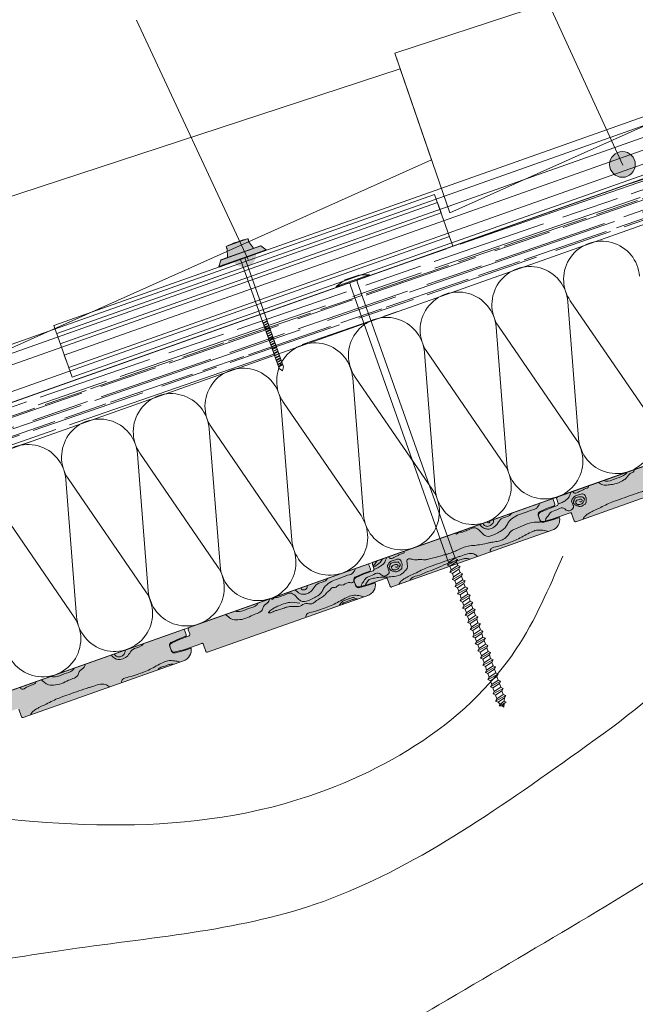
# Model space of a CAD drawing. Units: millimetres. Extents: x 554 to 769, y 34 to 208.
# Drawn here: x 605 to 632, y 84 to 127 of the extents above; entities that cross this region are included whole.
import ezdxf

# ---------------------------------------------------------------- set-up
doc = ezdxf.new("R2010")
doc.units = ezdxf.units.MM
doc.layers.get('0').update_dxf_attribs({"lineweight": 0})
doc.layers.add('CORTE', color=7, linetype='Continuous', lineweight=0, true_color=0xd75133)
doc.layers.add('ONDUTHERM', color=7, linetype='Continuous', lineweight=0, true_color=0xed8e12)
for name, color, linetype, lineweight in [('Estructura madera', 32, 'Continuous', 0), ('fijaciones', 7, 'Continuous', 0), ('Onduline bajo teja', 1, 'Continuous', 0), ('SECCION', 252, 'Continuous', 0), ('TEJA', 12, 'Continuous', 0)]:
    doc.layers.add(name, color=color, linetype=linetype, lineweight=lineweight)

# ---------------------------------------------------------------- blocks, each defined once
blk = doc.blocks.new('A$C0F2B6E7B')
at = {"layer": 'fijaciones', "linetype": 'ByBlock'}
for p, q in [((0.033, -0.164), (0, 0)), ((-0.343, -0.409), (0.131, -0.229)), ((-0.278, -0.311), (-0.343, -0.409)), ((-0.343, -0.409), (-0.245, -0.474)), ((-0.278, -0.311), (-0.311, -0.147)), ((-0.278, -0.311), (0.033, -0.164)), ((-0.245, -0.474), (0.065, -0.327)), ((0.033, -0.164), (0.131, -0.229)), ((0.131, -0.229), (0.065, -0.327))]:
    blk.add_line(p, q, dxfattribs=at)
blk = doc.blocks.new('A$C457374C1')
at = {"layer": 'fijaciones', "linetype": 'ByBlock', "lineweight": 0}
for p, q in [((-0.43, 0.08), (-0.765, -0.112)), ((-0.765, -0.112), (-0.008, 0.04)), ((-0.757, -0.151), (0, 0)), ((-0.032, 0.159), (-0.43, 0.08)), ((-0.354, 0.111), (-0.354, 0.111)), ((-0.351, 0.116), (0.279, 0.242)), ((-0.034, 0.171), (-0.349, 0.108)), ((-0.032, 0.159), (-0.151, 0.136)), ((-0.034, 0.171), (0.281, 0.234)), ((-0.032, 0.159), (0.367, 0.239)), ((-0.032, 0.159), (0.088, 0.183)), ((0.749, 0.191), (-0.008, 0.04)), ((0.757, 0.151), (0, 0)), ((0.284, 0.239), (0.284, 0.239)), ((0.367, 0.239), (0.749, 0.191)), ((0.757, 0.151), (0.749, 0.191)), ((0.757, 0.151), (0.757, 0.151)), ((-0.757, -0.151), (-0.765, -0.112)), ((2.391, -12.805), (-0.138, -0.16)), ((2.701, -12.658), (0.178, -0.041)), ((2.325, -12.903), (2.799, -12.723)), ((2.391, -12.805), (2.325, -12.903)), ((2.325, -12.903), (2.423, -12.968)), ((2.391, -12.805), (2.701, -12.658)), ((2.423, -12.968), (2.734, -12.821)), ((2.701, -12.658), (2.799, -12.723)), ((2.799, -12.723), (2.734, -12.821)), ((2.767, -12.985), (2.734, -12.821)), ((2.767, -12.985), (2.734, -12.821)), ((2.391, -13.23), (2.865, -13.05)), ((2.456, -13.132), (2.391, -13.23)), ((2.391, -13.23), (2.489, -13.295)), ((2.456, -13.132), (2.423, -12.968)), ((2.456, -13.132), (2.423, -12.968)), ((2.456, -13.132), (2.767, -12.985)), ((2.456, -13.557), (2.93, -13.377)), ((2.489, -13.295), (2.799, -13.148)), ((2.521, -13.459), (2.489, -13.295)), ((2.521, -13.459), (2.489, -13.295)), ((2.521, -13.459), (2.832, -13.312)), ((2.767, -12.985), (2.865, -13.05)), ((2.865, -13.05), (2.799, -13.148)), ((2.832, -13.312), (2.799, -13.148)), ((2.832, -13.312), (2.799, -13.148)), ((2.832, -13.312), (2.93, -13.377)), ((2.93, -13.377), (2.865, -13.475)), ((2.521, -13.459), (2.456, -13.557)), ((2.456, -13.557), (2.554, -13.622)), ((2.521, -13.884), (2.995, -13.704)), ((2.587, -13.786), (2.521, -13.884)), ((2.554, -13.622), (2.865, -13.475)), ((2.587, -13.786), (2.554, -13.622)), ((2.587, -13.786), (2.554, -13.622)), ((2.587, -13.786), (2.897, -13.639)), ((2.619, -13.949), (2.93, -13.802)), ((2.897, -13.639), (2.865, -13.475)), ((2.897, -13.639), (2.865, -13.475)), ((2.897, -13.639), (2.995, -13.704)), ((2.995, -13.704), (2.93, -13.802)), ((2.963, -13.966), (2.93, -13.802)), ((2.521, -13.884), (2.619, -13.949)), ((2.587, -14.21), (3.061, -14.031)), ((2.652, -14.113), (2.587, -14.21)), ((2.587, -14.21), (2.685, -14.276)), ((2.652, -14.113), (2.619, -13.949)), ((2.652, -14.113), (2.963, -13.966)), ((2.685, -14.276), (2.995, -14.129)), ((2.963, -13.966), (3.061, -14.031)), ((3.061, -14.031), (2.995, -14.129)), ((3.028, -14.293), (2.995, -14.129)), ((2.652, -14.537), (3.126, -14.357)), ((2.718, -14.44), (2.652, -14.537)), ((2.652, -14.537), (2.75, -14.603)), ((2.718, -14.44), (2.685, -14.276)), ((2.717, -14.864), (3.191, -14.684)), ((2.718, -14.44), (3.028, -14.293)), ((2.75, -14.603), (3.061, -14.456)), ((2.783, -14.767), (2.75, -14.603)), ((2.783, -14.767), (3.093, -14.62)), ((3.028, -14.293), (3.126, -14.357)), ((3.126, -14.357), (3.061, -14.456)), ((3.093, -14.62), (3.061, -14.456)), ((3.093, -14.62), (3.191, -14.684)), ((3.191, -14.684), (3.126, -14.782)), ((2.783, -14.767), (2.717, -14.864)), ((2.717, -14.864), (2.815, -14.929)), ((2.783, -15.191), (3.257, -15.011)), ((2.848, -15.093), (2.783, -15.191)), ((2.815, -14.929), (3.126, -14.782)), ((2.848, -15.093), (2.815, -14.929)), ((2.848, -15.093), (3.159, -14.946)), ((2.881, -15.256), (3.191, -15.109)), ((3.159, -14.946), (3.126, -14.782)), ((3.159, -14.946), (3.257, -15.011)), ((3.257, -15.011), (3.191, -15.109)), ((3.224, -15.273), (3.191, -15.109)), ((2.783, -15.191), (2.881, -15.256)), ((2.848, -15.518), (3.322, -15.338)), ((2.914, -15.42), (2.848, -15.518)), ((2.848, -15.518), (2.946, -15.583)), ((2.914, -15.42), (2.881, -15.256)), ((2.914, -15.42), (3.224, -15.273)), ((2.946, -15.583), (3.257, -15.436)), ((3.224, -15.273), (3.322, -15.338)), ((3.322, -15.338), (3.257, -15.436)), ((3.29, -15.6), (3.257, -15.436)), ((2.914, -15.845), (3.387, -15.665)), ((2.979, -15.747), (2.914, -15.845)), ((2.914, -15.845), (3.012, -15.91)), ((2.979, -15.747), (2.946, -15.583)), ((2.979, -15.747), (3.29, -15.6)), ((3.012, -15.91), (3.322, -15.763)), ((3.044, -16.074), (3.012, -15.91)), ((3.044, -16.074), (3.355, -15.927)), ((3.29, -15.6), (3.387, -15.665)), ((3.387, -15.665), (3.322, -15.763)), ((3.355, -15.927), (3.322, -15.763)), ((3.355, -15.927), (3.453, -15.992)), ((2.979, -16.172), (3.453, -15.992)), ((3.044, -16.074), (2.979, -16.172)), ((2.979, -16.172), (3.077, -16.237)), ((3.044, -16.498), (3.518, -16.319)), ((3.11, -16.401), (3.044, -16.498)), ((3.077, -16.237), (3.387, -16.09)), ((3.11, -16.401), (3.077, -16.237)), ((3.11, -16.401), (3.42, -16.254)), ((3.453, -15.992), (3.387, -16.09)), ((3.42, -16.254), (3.387, -16.09)), ((3.42, -16.254), (3.518, -16.319)), ((3.518, -16.319), (3.453, -16.417)), ((3.044, -16.498), (3.142, -16.564)), ((3.11, -16.825), (3.584, -16.646)), ((3.175, -16.728), (3.11, -16.825)), ((3.11, -16.825), (3.208, -16.891)), ((3.142, -16.564), (3.453, -16.417)), ((3.175, -16.728), (3.142, -16.564)), ((3.175, -16.728), (3.486, -16.581)), ((3.208, -16.891), (3.518, -16.744)), ((3.486, -16.581), (3.453, -16.417)), ((3.486, -16.581), (3.584, -16.646)), ((3.584, -16.646), (3.518, -16.744)), ((3.551, -16.908), (3.518, -16.744)), ((3.175, -17.152), (3.649, -16.972)), ((3.24, -17.055), (3.175, -17.152)), ((3.175, -17.152), (3.273, -17.218)), ((3.24, -17.055), (3.208, -16.891)), ((3.24, -17.055), (3.551, -16.908)), ((3.273, -17.218), (3.584, -17.07)), ((3.306, -17.382), (3.273, -17.218)), ((3.306, -17.382), (3.616, -17.234)), ((3.551, -16.908), (3.649, -16.972)), ((3.649, -16.972), (3.584, -17.07)), ((3.616, -17.234), (3.584, -17.07)), ((3.616, -17.234), (3.714, -17.299)), ((3.24, -17.479), (3.714, -17.299)), ((3.306, -17.382), (3.24, -17.479)), ((3.24, -17.479), (3.338, -17.544)), ((3.306, -17.806), (3.78, -17.626)), ((3.371, -17.708), (3.306, -17.806)), ((3.338, -17.544), (3.649, -17.397)), ((3.371, -17.708), (3.338, -17.544)), ((3.371, -17.708), (3.682, -17.561)), ((3.714, -17.299), (3.649, -17.397)), ((3.682, -17.561), (3.649, -17.397)), ((3.682, -17.561), (3.78, -17.626)), ((3.78, -17.626), (3.714, -17.724)), ((3.306, -17.806), (3.404, -17.871)), ((3.371, -18.133), (3.845, -17.953)), ((3.437, -18.035), (3.371, -18.133)), ((3.371, -18.133), (3.469, -18.198)), ((3.404, -17.871), (3.714, -17.724)), ((3.437, -18.035), (3.404, -17.871)), ((3.437, -18.035), (3.747, -17.888)), ((3.469, -18.198), (3.78, -18.051)), ((3.747, -17.888), (3.714, -17.724)), ((3.747, -17.888), (3.845, -17.953)), ((3.845, -17.953), (3.78, -18.051)), ((3.567, -18.689), (3.534, -18.525)), ((3.567, -18.689), (3.878, -18.542)), ((3.878, -18.542), (3.845, -18.378)), ((3.878, -18.542), (3.976, -18.607)), ((3.502, -18.786), (3.976, -18.607)), ((3.567, -18.689), (3.502, -18.786)), ((3.502, -18.786), (3.6, -18.852)), ((3.567, -19.113), (4.041, -18.934)), ((3.6, -18.852), (3.91, -18.705)), ((3.633, -19.016), (3.6, -18.852)), ((3.633, -19.016), (3.943, -18.869)), ((3.976, -18.607), (3.91, -18.705)), ((3.943, -18.869), (3.91, -18.705)), ((3.943, -18.869), (4.041, -18.934)), ((4.041, -18.934), (3.976, -19.032)), ((3.633, -19.016), (3.567, -19.113)), ((3.567, -19.113), (3.665, -19.179)), ((3.665, -19.179), (3.976, -19.032)), ((3.665, -19.179), (3.744, -19.269)), ((3.694, -19.345), (4.017, -19.217)), ((3.744, -19.269), (3.694, -19.345)), ((3.694, -19.345), (3.82, -19.357)), ((3.744, -19.269), (3.945, -19.168)), ((3.82, -19.357), (3.923, -19.267)), ((3.82, -19.357), (3.886, -19.433)), ((3.923, -19.267), (3.886, -19.433)), ((4.017, -19.217), (3.923, -19.267)), ((3.976, -19.032), (3.945, -19.168)), ((3.945, -19.168), (4.017, -19.217))]:
    blk.add_line(p, q, dxfattribs=at)
for centre, radius, start, end in [((-0.458, -0.197), 0.324, 66.4041, 70.2937), ((0.475, 0.006), 0.301, 174.3768, 188.8926), ((0.475, 0.006), 0.301, 130.6846, 135.0128), ((-0.427, -0.183), 0.29, 4.4877, 30.5756)]:
    blk.add_arc(centre, radius, start, end, dxfattribs=at)
for centre, start_param, end_param in [((-0.35, 0.112), -0.44518, 1.125616), ((-0.35, 0.112), 1.125616, 2.696412), ((0.28, 0.238), 4.267209, 5.838005), ((0.28, 0.238), 2.696412, 4.267209)]:
    blk.add_ellipse(centre, major_axis=(-0.00244, 0.00325), ratio=1, start_param=start_param, end_param=end_param, dxfattribs=at)
at = {"layer": 'fijaciones', "lineweight": 0}
blk.add_blockref('A$C0F2B6E7B', (3.78, -18.051), dxfattribs=at)
blk = doc.blocks.new('A$C47B15999')
at = {"layer": 'fijaciones', "lineweight": 0}
h = blk.add_hatch(color=1, dxfattribs=at)
h.paths.add_polyline_path([(-0.477, 6.654), (0.466, 6.654, 0.046529)])
h.paths.add_polyline_path([(0.494, 6.53, 0.214639), (0.494, 6.652, 0.001431), (0.466, 6.654), (-0.477, 6.654, 0.001429), (-0.506, 6.652, 0.181129), (-0.506, 6.53), (-0.616, 6.177), (0.595, 6.176)])
h.paths.add_polyline_path([(0.928, 6.176), (-0.928, 6.177), (-0.929, 6.166), (0.929, 6.166)])
h.paths.add_polyline_path([(0.929, 6.166), (-0.929, 6.166), (-1.1, 5.925), (1.1, 5.925)])
h.paths.add_polyline_path([(1.1, 5.925), (1.1, 5.925), (-1.1, 5.925), (-1.1, 5.9), (1.1, 5.9)])
for p, q in [((-0.506, 6.53), (-0.616, 6.177)), ((-0.506, 6.652), (-0.506, 6.652)), ((-0.477, 6.654), (0.466, 6.654)), ((0.494, 6.652), (0.494, 6.652)), ((0.595, 6.176), (0.494, 6.53)), ((-0.929, 6.166), (-1.1, 5.925)), ((-0.928, 6.177), (-0.929, 6.166)), ((-0.929, 6.166), (0.929, 6.166)), ((-0.928, 6.177), (0.928, 6.176)), ((0.929, 6.166), (0.928, 6.176)), ((0.929, 6.166), (1.1, 5.925)), ((1.1, 5.925), (-1.1, 5.925)), ((-1.1, 5.925), (-1.1, 5.9)), ((1.1, 5.9), (-1.1, 5.9)), ((-0.1, 0.828), (-0.1, 5.9)), ((0.099, 0.828), (0.1, 5.9)), ((1.1, 5.925), (1.1, 5.9)), ((-0.101, 2.942), (0.099, 2.972)), ((-0.101, 2.841), (0.099, 2.87)), ((-0.101, 2.74), (0.099, 2.769)), ((-0.101, 2.638), (0.099, 2.668)), ((-0.098, 2.922), (0.099, 2.951)), ((-0.098, 2.821), (0.099, 2.85)), ((-0.098, 2.72), (0.099, 2.749)), ((-0.098, 2.619), (0.099, 2.648)), ((-0.101, 2.537), (0.099, 2.567)), ((-0.101, 2.436), (0.099, 2.466)), ((-0.101, 2.335), (0.099, 2.365)), ((-0.101, 2.234), (0.099, 2.264)), ((-0.101, 2.133), (0.099, 2.163)), ((-0.098, 2.518), (0.099, 2.547)), ((-0.098, 2.417), (0.099, 2.446)), ((-0.098, 2.315), (0.099, 2.345)), ((-0.098, 2.214), (0.099, 2.244)), ((-0.101, 2.032), (0.099, 2.062)), ((-0.101, 1.931), (0.099, 1.961)), ((-0.101, 1.83), (0.099, 1.859)), ((-0.101, 1.729), (0.099, 1.758)), ((-0.098, 2.113), (0.099, 2.143)), ((-0.098, 2.012), (0.099, 2.041)), ((-0.098, 1.911), (0.099, 1.94)), ((-0.098, 1.81), (0.099, 1.839)), ((-0.098, 1.709), (0.099, 1.738)), ((-0.101, 1.627), (0.099, 1.657)), ((-0.101, 1.526), (0.099, 1.556)), ((-0.101, 1.425), (0.099, 1.455)), ((-0.101, 1.324), (0.099, 1.354)), ((-0.098, 1.608), (0.099, 1.637)), ((-0.098, 1.507), (0.099, 1.536)), ((-0.098, 1.406), (0.099, 1.435)), ((-0.098, 1.304), (0.099, 1.334)), ((-0.101, 1.223), (0.099, 1.253)), ((-0.101, 1.122), (0.099, 1.152)), ((-0.101, 1.021), (0.099, 1.051)), ((-0.101, 0.92), (0.099, 0.95)), ((-0.098, 1.203), (0.099, 1.233)), ((-0.098, 1.102), (0.099, 1.132)), ((-0.098, 1.001), (0.099, 1.03)), ((-0.098, 0.9), (0.099, 0.929)), ((-0.001, 0.676), (-0.101, 0.828)), ((-0.001, 0.676), (0.099, 0.828))]:
    blk.add_line(p, q, dxfattribs=at)
for centre, radius, start, end in [((-0.343, 6.591), 0.173, 159.4695, 200.536), ((-0.005, 1.603), 5.074, 84.3469, 95.6582), ((0.36, 6.591), 0.148, 335.7745, 24.231)]:
    blk.add_arc(centre, radius, start, end, dxfattribs=at)
blk = doc.blocks.new('A$C6B6F3163')
at = {"layer": 'ONDUTHERM'}
h = blk.add_hatch(dxfattribs=at)
h.set_pattern_fill('AR-RROOF', color=112, scale=0.025, angle=19, style=0)
h.paths.add_polyline_path([(40.764, 12.414, -0.07872), (41.257, 12.589), (43.913, 13.529, -0.07872), (44.406, 13.703), (47.062, 14.643, -0.07872), (47.554, 14.818), (50.21, 15.758, -0.07872), (50.703, 15.932), (53.359, 16.873, -0.07872), (53.852, 17.047), (56.508, 17.987, -0.07872), (57, 18.162), (57.195, 18.23), (56.561, 20.022), (0, 0), (0.634, -1.791), (2.979, -0.961, -0.07872), (3.472, -0.787), (6.128, 0.154, -0.07872), (6.621, 0.328), (9.277, 1.268, -0.07872), (9.769, 1.443), (12.425, 2.383, -0.07872), (12.918, 2.557), (15.574, 3.497, -0.07872), (16.067, 3.672), (18.723, 4.612, -0.07872), (19.216, 4.786), (21.872, 5.727, -0.07872), (22.364, 5.901), (25.02, 6.841, -0.07872), (25.513, 7.016), (28.169, 7.956, -0.07872), (28.662, 8.13), (31.318, 9.07, -0.07872), (31.811, 9.245), (34.467, 10.185, -0.07872), (34.959, 10.359), (37.615, 11.3, -0.07872), (38.108, 11.474)])
at = {"layer": 'ONDUTHERM', "true_color": 0xe3b196}
h = blk.add_hatch(color=31, dxfattribs=at)
h.dxf.hatch_style = 1
h.paths.add_polyline_path([(44.361, 1.7, 0.358121), (44.651, 2.244), (44.343, 2.135), (43.969, 2.037, -0.39427), (43.8, 2.1), (43.711, 2.349, -0.39427), (43.803, 2.505), (44.156, 2.663), (44.382, 2.743, 0.499113), (44.436, 2.85), (44.355, 3.077), (36.494, 0.295, 0.41539), (36.443, 0.168), (36.5, 0.008, -0.40186), (36.457, -0.1), (36.08, -0.234), (35.727, -0.392, 0.39427), (35.635, -0.548), (35.7, -0.729, 0.39427), (35.869, -0.792), (36.243, -0.694), (37.034, -0.416, -0.368845), (37.092, -0.437), (37.211, -0.772, 0.402342), (37.289, -0.803)])
h = blk.add_hatch(color=31, dxfattribs=at)
h.dxf.hatch_style = 1
h.paths.add_polyline_path([(36.273, -1.163, 0.358121), (36.563, -0.619), (36.255, -0.728), (35.881, -0.826, -0.39427), (35.712, -0.763), (35.623, -0.514, -0.39427), (35.715, -0.358), (36.068, -0.2), (36.294, -0.12, 0.499113), (36.348, -0.013), (36.267, 0.214), (28.406, -2.568, 0.41539), (28.355, -2.695), (28.411, -2.855, -0.40186), (28.369, -2.963), (27.992, -3.097), (27.639, -3.256, 0.39427), (27.547, -3.411), (27.611, -3.593, 0.39427), (27.781, -3.655), (28.155, -3.557), (28.946, -3.279, -0.368845), (29.003, -3.3), (29.122, -3.635, 0.402342), (29.201, -3.666)])
h = blk.add_hatch(color=31, dxfattribs=at)
h.dxf.hatch_style = 1
h.paths.add_polyline_path([(28.184, -4.026, 0.358121), (28.474, -3.482), (28.167, -3.591), (27.793, -3.689, -0.39427), (27.623, -3.627), (27.535, -3.377, -0.39427), (27.627, -3.222), (27.98, -3.063), (28.206, -2.983, 0.499113), (28.26, -2.876), (28.179, -2.649), (20.318, -5.431, 0.41539), (20.266, -5.558), (20.323, -5.718, -0.40186), (20.281, -5.826), (19.904, -5.96), (19.551, -6.119, 0.39427), (19.459, -6.274), (19.523, -6.456, 0.39427), (19.692, -6.518), (20.066, -6.42), (20.858, -6.142, -0.368845), (20.915, -6.163), (21.034, -6.498, 0.402342), (21.113, -6.529)])
h = blk.add_hatch(color=31, dxfattribs=at)
h.dxf.hatch_style = 1
h.paths.add_polyline_path([(20.096, -6.889, 0.358121), (20.386, -6.345), (20.078, -6.454), (19.704, -6.552, -0.39427), (19.535, -6.49), (19.447, -6.24, -0.39427), (19.539, -6.085), (19.891, -5.926), (20.117, -5.846, 0.499113), (20.171, -5.739), (20.091, -5.512), (12.23, -8.294, 0.41539), (12.178, -8.422), (12.235, -8.582, -0.40186), (12.192, -8.69), (11.815, -8.823), (11.463, -8.982, 0.39427), (11.371, -9.137), (11.435, -9.319, 0.39427), (11.604, -9.382), (11.978, -9.283), (12.77, -9.005, -0.368845), (12.827, -9.026), (12.946, -9.361, 0.402342), (13.025, -9.392)])
at = {"layer": 'ONDUTHERM', "color": 112}
blk.add_line((0, 0), (56.561, 20.022), dxfattribs=at)
at = {"layer": 'ONDUTHERM', "linetype": 'Continuous'}
for p, q in [((36.928, 8.848), (37.402, 2.846)), ((40.443, 3.923), (37.036, 8.886)), ((33.78, 7.734), (34.253, 1.732)), ((37.295, 2.808), (33.887, 7.771)), ((30.631, 6.619), (31.105, 0.617)), ((34.146, 1.694), (30.738, 6.657)), ((27.482, 5.504), (27.956, -0.498)), ((30.997, 0.579), (27.589, 5.542)), ((24.333, 4.39), (24.807, -1.612)), ((27.849, -0.536), (24.441, 4.428)), ((21.185, 3.275), (21.658, -2.727)), ((24.7, -1.65), (21.292, 3.313)), ((18.036, 2.161), (18.51, -3.841)), ((21.551, -2.765), (18.143, 2.199)), ((14.887, 1.046), (15.361, -4.956)), ((18.402, -3.879), (14.995, 1.084)), ((15.254, -4.994), (11.846, -0.031))]:
    blk.add_line(p, q, dxfattribs=at)
at = {"layer": 'ONDUTHERM', "color": 112, "linetype": 'Continuous'}
for points in [[(56.561, 20.022), (0, 0)], [(0.634, -1.791), (57.195, 18.23)]]:
    blk.add_lwpolyline(points, dxfattribs=at)
at = {"layer": 'ONDUTHERM', "color": 12, "linetype": 'Continuous'}
blk.add_lwpolyline([(60.532, 8.804), (3.971, -11.218)], dxfattribs=at)
at = {"layer": 'ONDUTHERM', "color": 12}
for points in [[(44.355, 3.077), (36.494, 0.295)], [(37.283, -0.805), (44.361, 1.7)], [(36.267, 0.214), (28.406, -2.568)], [(36.354, -0.03), (36.267, 0.214)], [(36.267, 0.214), (36.354, -0.03)], [(36.439, 0.179), (36.502, 0)], [(35.715, -0.358), (36.068, -0.2)], [(35.727, -0.392), (36.08, -0.234)], [(36.294, -0.12), (36.068, -0.2)], [(36.294, -0.12), (36.068, -0.2)], [(36.457, -0.1), (36.08, -0.234)], [(36.243, -0.694), (37.036, -0.415)], [(35.623, -0.514), (35.712, -0.763)], [(35.623, -0.514), (35.688, -0.695)], [(35.635, -0.548), (35.7, -0.729)], [(35.869, -0.792), (36.243, -0.694)], [(35.881, -0.826), (36.255, -0.728)], [(36.255, -0.728), (36.562, -0.619)], [(37.092, -0.437), (37.211, -0.772)], [(29.195, -3.668), (36.273, -1.163)], [(28.179, -2.649), (20.318, -5.431)], [(28.206, -2.983), (27.98, -3.063)], [(28.206, -2.983), (27.98, -3.063)], [(28.369, -2.963), (27.992, -3.097)], [(28.265, -2.893), (28.179, -2.649)], [(28.179, -2.649), (28.265, -2.893)], [(28.351, -2.684), (28.414, -2.863)], [(27.535, -3.377), (27.623, -3.627)], [(27.535, -3.377), (27.599, -3.559)], [(27.547, -3.411), (27.611, -3.593)], [(27.627, -3.222), (27.98, -3.063)], [(27.639, -3.256), (27.992, -3.097)], [(28.155, -3.557), (28.948, -3.278)], [(29.003, -3.3), (29.122, -3.635)], [(27.781, -3.655), (28.155, -3.557)], [(27.793, -3.689), (28.167, -3.591)], [(28.167, -3.591), (28.474, -3.482)], [(21.107, -6.531), (28.184, -4.026)], [(20.091, -5.512), (12.23, -8.294)], [(20.177, -5.756), (20.091, -5.512)], [(20.091, -5.512), (20.177, -5.756)], [(20.262, -5.547), (20.326, -5.726)], [(19.539, -6.085), (19.891, -5.926)], [(19.551, -6.119), (19.904, -5.96)], [(20.117, -5.846), (19.891, -5.926)], [(20.117, -5.846), (19.891, -5.926)], [(20.281, -5.826), (19.904, -5.96)], [(19.447, -6.24), (19.535, -6.49)], [(19.447, -6.24), (19.511, -6.422)], [(19.459, -6.274), (19.523, -6.456)], [(19.692, -6.518), (20.066, -6.42)], [(19.704, -6.552), (20.078, -6.454)], [(20.066, -6.42), (20.86, -6.141)], [(20.078, -6.454), (20.386, -6.345)], [(20.915, -6.163), (21.034, -6.498)], [(13.018, -9.394), (20.096, -6.889)], [(12.827, -9.026), (12.946, -9.361)]]:
    blk.add_lwpolyline(points, dxfattribs=at)
at = {"layer": 'ONDUTHERM', "linetype": 'Continuous'}
for centre, start, end in [((38.412, 9.832), 4.493, 214.4931), ((35.263, 8.717), 4.493, 214.4931), ((32.115, 7.603), 4.493, 214.4931), ((28.966, 6.488), 4.493, 214.4931), ((25.817, 5.373), 4.493, 214.4931), ((22.668, 4.259), 4.493, 214.4931), ((19.52, 3.144), 4.493, 214.4931), ((39.067, 2.977), 184.493, 34.4931), ((16.371, 2.03), 4.493, 214.4931), ((35.918, 1.863), 184.493, 34.4931), ((13.222, 0.915), 4.493, 214.4931), ((32.769, 0.748), 184.493, 34.4931), ((29.621, -0.367), 184.493, 34.4931), ((26.472, -1.481), 184.493, 34.4931), ((23.323, -2.596), 184.493, 34.4931), ((20.175, -3.71), 184.493, 34.4931), ((17.026, -4.825), 184.493, 34.4931), ((13.877, -5.94), 184.493, 34.4931)]:
    blk.add_arc(centre, 1.67, start, end, dxfattribs=at)
at = {"layer": 'ONDUTHERM', "color": 12}
for centre, radius, start, end in [((36.532, 0.206), 0.0968, 106.1664, 203.0497), ((35.752, -0.485), 0.132, 106.3117, 192.383), ((35.764, -0.519), 0.132, 106.3117, 192.383), ((36.281, -0.046), 0.0748, 280.2036, 12.685), ((36.422, -0.024), 0.0838, 284.2448, 16.6719), ((37.051, -0.46), 0.0469, 9.4805, 108.2056), ((35.818, -0.67), 0.132, 206.6032, 292.6745), ((35.83, -0.704), 0.132, 206.6032, 292.6745), ((36.086, -0.714), 0.486, 286.453, 11.0534), ((37.266, -0.746), 0.0611, 194.0029, 286.335), ((28.444, -2.657), 0.0968, 106.1664, 203.0497), ((28.192, -2.909), 0.0748, 280.2036, 12.685), ((28.334, -2.887), 0.0838, 284.2448, 16.6719), ((27.664, -3.348), 0.132, 106.3117, 192.383), ((27.676, -3.382), 0.132, 106.3117, 192.383), ((28.963, -3.323), 0.0469, 9.4805, 108.2056), ((27.73, -3.533), 0.132, 206.6032, 292.6745), ((27.742, -3.567), 0.132, 206.6032, 292.6745), ((27.998, -3.577), 0.486, 286.453, 11.0534), ((29.178, -3.61), 0.0611, 194.0029, 286.335), ((20.356, -5.521), 0.0968, 106.1664, 203.0497), ((20.104, -5.772), 0.0748, 280.2036, 12.685), ((20.246, -5.75), 0.0838, 284.2448, 16.6719), ((19.576, -6.211), 0.132, 106.3117, 192.383), ((19.588, -6.245), 0.132, 106.3117, 192.383), ((19.641, -6.396), 0.132, 206.6032, 292.6745), ((19.91, -6.44), 0.486, 286.453, 11.0534), ((20.874, -6.186), 0.0469, 9.4805, 108.2056), ((19.653, -6.43), 0.132, 206.6032, 292.6745), ((21.089, -6.473), 0.0611, 194.0029, 286.335), ((13.001, -9.336), 0.0611, 194.0029, 286.335)]:
    blk.add_arc(centre, radius, start, end, dxfattribs=at)
at = {"layer": 'ONDUTHERM', "color": 32, "true_color": 0xcc6600}
for points, knots in [([(38.278, 0.926), (38.334, 0.873), (38.458, 0.784), (38.706, 0.808), (38.935, 0.831), (39.169, 0.908), (39.364, 1.002), (39.521, 1.118), (39.585, 1.239), (39.668, 1.326), (39.756, 1.351), (39.839, 1.394), (39.846, 1.451), (39.846, 1.481)], [0.161511, 0.161511, 0.161511, 0.161511, 0.387058, 0.623427, 0.866558, 1.088384, 1.353152, 1.51938, 1.660597, 1.759788, 1.866835, 1.934535, 2.021623, 2.021623, 2.021623, 2.021623]), ([(38.491, 1.002), (38.556, 0.984), (38.757, 0.949), (39.069, 1.131), (39.404, 1.191), (39.51, 1.335), (39.532, 1.37)], [0.146867, 0.146867, 0.146867, 0.146867, 0.346316, 0.765116, 1.176935, 1.296931, 1.296931, 1.296931, 1.296931]), ([(36.506, -0.025), (36.55, -0.014), (36.656, 0.018), (36.816, 0.121), (36.966, 0.232), (37.021, 0.378), (37.049, 0.45), (37.06, 0.493), (37.061, 0.495)], [0.1046402, 0.1046402, 0.1046402, 0.1046402, 0.2396189, 0.4375015, 0.6769193, 0.7714766, 0.9011442, 0.9071163, 0.9071163, 0.9071163, 0.9071163]), ([(37.158, 0.53), (37.159, 0.527), (37.162, 0.509), (37.172, 0.472), (37.272, 0.403), (37.384, 0.51), (37.523, 0.558), (37.618, 0.609), (37.721, 0.656), (37.837, 0.674), (37.836, 0.74), (37.831, 0.768)], [0.1658763, 0.1658763, 0.1658763, 0.1658763, 0.1748152, 0.2193532, 0.2777613, 0.500661, 0.57371, 0.7285373, 0.8137266, 0.9315149, 1.0084783, 1.0084783, 1.0084783, 1.0084783]), ([(37.601, -0.692), (37.612, -0.664), (37.648, -0.594), (37.752, -0.49), (37.892, -0.412), (38.096, -0.295), (38.358, -0.195), (38.642, -0.033), (38.954, 0.092), (39.459, 0.262), (39.921, 0.44), (40.446, 0.587), (40.79, 0.737), (41.015, 0.581), (41.07, 0.535)], [0.368065, 0.368065, 0.368065, 0.368065, 0.463078, 0.609924, 0.795147, 0.944966, 1.315879, 1.630552, 1.926573, 2.320663, 3.232031, 3.39644, 3.980965, 4.18955, 4.18955, 4.18955, 4.18955]), ([(32.01, -1.293), (32.009, -1.336), (32.022, -1.392), (32.131, -1.246), (32.29, -1.283), (32.428, -1.204), (32.617, -1.151), (32.807, -1.019), (33.055, -1.165), (33.173, -1.347), (33.424, -1.501), (33.7, -1.363), (33.993, -1.233), (34.216, -1.056), (34.326, -0.777), (34.567, -0.586), (34.831, -0.476), (35.127, -0.377), (35.33, -0.284), (35.525, -0.246), (35.597, -0.164), (35.665, -0.09), (35.675, -0.017), (35.677, 0.006)], [0.120731, 0.120731, 0.120731, 0.120731, 0.236224, 0.365731, 0.487416, 0.697382, 0.815133, 1.086472, 1.310832, 1.574209, 1.751849, 2.132388, 2.385119, 2.745419, 2.937526, 3.270262, 3.624845, 3.798912, 4.20336, 4.305752, 4.367604, 4.525276, 4.590975, 4.590975, 4.590975, 4.590975]), ([(33.052, -0.924), (33.109, -0.99), (33.207, -1.086), (33.504, -1.166), (33.813, -0.981), (33.994, -0.609), (34.307, -0.607), (34.451, -0.462), (34.477, -0.419)], [0.102125, 0.102125, 0.102125, 0.102125, 0.358014, 0.510755, 0.992459, 1.280587, 1.677933, 1.820672, 1.820672, 1.820672, 1.820672]), ([(28.066, -3.525), (28.107, -3.456), (28.183, -3.326), (28.409, -3.283), (28.674, -3.235), (28.981, -3.239), (29.328, -3.208), (29.607, -3.144), (29.748, -2.989), (29.841, -2.91), (29.903, -2.8), (29.87, -2.688), (29.877, -2.591), (29.844, -2.516), (29.889, -2.441), (29.998, -2.411), (30.115, -2.471), (30.26, -2.491), (30.433, -2.439), (30.618, -2.494), (30.83, -2.441), (30.998, -2.387), (31.232, -2.344), (31.431, -2.278), (31.679, -2.215), (31.879, -2.145), (32.171, -2.007), (32.475, -1.859), (32.838, -1.847), (33.137, -1.803), (33.386, -1.754), (33.619, -1.693), (33.831, -1.678), (34.061, -1.607), (34.212, -1.5), (34.347, -1.349), (34.438, -1.182), (34.865, -1.039), (35.234, -0.805), (35.631, -0.834), (35.729, -0.816), (35.752, -0.811)], [0, 0, 0, 0, 0.230978, 0.427621, 0.650993, 1.049655, 1.335675, 1.711447, 1.856419, 1.9521, 2.082861, 2.201955, 2.286069, 2.374437, 2.427719, 2.525998, 2.679894, 2.809144, 2.956529, 3.207762, 3.359836, 3.603261, 3.737351, 4.07345, 4.229967, 4.507461, 4.704781, 5.202091, 5.499342, 5.782784, 6.109808, 6.261113, 6.502602, 6.745477, 6.974164, 7.046589, 7.352002, 7.502754, 8.36994, 8.6003, 8.671171, 8.671171, 8.671171, 8.671171]), ([(33.186, -0.876), (33.21, -0.915), (33.266, -0.982), (33.418, -1.026), (33.544, -0.965), (33.649, -0.873), (33.675, -0.784), (33.669, -0.717), (33.667, -0.706)], [0.0943794, 0.0943794, 0.0943794, 0.0943794, 0.227595, 0.3600397, 0.5294056, 0.6232911, 0.7718407, 0.8014891, 0.8014891, 0.8014891, 0.8014891]), ([(33.407, -0.798), (33.405, -0.807), (33.406, -0.832), (33.441, -0.868), (33.496, -0.856), (33.512, -0.813), (33.495, -0.796), (33.487, -0.79), (33.484, -0.789)], [1.9718725, 1.9718725, 1.9718725, 1.9718725, 1.9969821, 2.0444248, 2.1002415, 2.1345913, 2.1561648, 2.1652702, 2.1652702, 2.1652702, 2.1652702]), ([(36.037, -0.581), (36.002, -0.616), (35.947, -0.671), (35.949, -0.743), (35.952, -0.77)], [0, 0, 0, 0, 0.1370792, 0.2185345, 0.2185345, 0.2185345, 0.2185345]), ([(33.513, -2.139), (33.511, -2.075), (33.546, -1.945), (33.883, -1.887), (34.264, -1.757), (34.78, -1.568), (35.193, -1.308), (35.556, -1.156), (35.818, -1.176), (35.998, -1.206), (36.073, -1.234)], [0.332763, 0.332763, 0.332763, 0.332763, 0.533274, 0.820631, 1.198656, 1.806709, 2.42905, 2.675356, 2.963624, 3.205968, 3.205968, 3.205968, 3.205968]), ([(29.07, -2.333), (29.071, -2.336), (29.074, -2.354), (29.083, -2.391), (29.184, -2.46), (29.296, -2.353), (29.435, -2.305), (29.53, -2.254), (29.633, -2.207), (29.749, -2.189), (29.748, -2.123), (29.742, -2.095)], [0.1658763, 0.1658763, 0.1658763, 0.1658763, 0.1748152, 0.2193532, 0.2777613, 0.500661, 0.57371, 0.7285373, 0.8137266, 0.9315149, 1.0084783, 1.0084783, 1.0084783, 1.0084783]), ([(29.513, -3.556), (29.524, -3.527), (29.559, -3.457), (29.664, -3.354), (29.804, -3.275), (30.008, -3.158), (30.269, -3.058), (30.554, -2.896), (30.866, -2.771), (31.371, -2.601), (31.833, -2.423), (32.358, -2.276), (32.702, -2.126), (32.926, -2.282), (32.982, -2.328)], [0.368065, 0.368065, 0.368065, 0.368065, 0.463078, 0.609924, 0.795147, 0.944966, 1.315879, 1.630552, 1.926573, 2.320663, 3.232031, 3.39644, 3.980965, 4.18955, 4.18955, 4.18955, 4.18955]), ([(28.374, -2.749), (28.383, -2.746), (28.415, -2.727), (28.467, -2.64), (28.525, -2.571), (28.557, -2.519), (28.561, -2.513)], [0.1393292, 0.1393292, 0.1393292, 0.1393292, 0.1700836, 0.2611221, 0.4240719, 0.4453233, 0.4453233, 0.4453233, 0.4453233]), ([(28.801, -2.429), (28.794, -2.441), (28.756, -2.514), (28.672, -2.623), (28.561, -2.685), (28.484, -2.756), (28.435, -2.779), (28.389, -2.794)], [0.0944722, 0.0944722, 0.0944722, 0.0944722, 0.1374779, 0.3410487, 0.4935702, 0.5153888, 0.6554112, 0.6554112, 0.6554112, 0.6554112]), ([(28.418, -2.888), (28.461, -2.877), (28.567, -2.845), (28.728, -2.742), (28.878, -2.631), (28.932, -2.485), (28.961, -2.413), (28.972, -2.37), (28.973, -2.368)], [0.1046402, 0.1046402, 0.1046402, 0.1046402, 0.2396189, 0.4375015, 0.6769193, 0.7714766, 0.9011442, 0.9071163, 0.9071163, 0.9071163, 0.9071163]), ([(29.988, -3.387), (30.009, -3.349), (30.106, -3.209), (30.397, -3.171), (30.714, -3.004), (31.093, -2.906), (31.45, -2.703), (31.773, -2.602), (32.006, -2.523), (32.203, -2.482), (32.397, -2.406), (32.559, -2.423), (32.634, -2.451)], [0.423306, 0.423306, 0.423306, 0.423306, 0.551729, 0.929754, 1.217579, 1.636299, 2.089719, 2.442757, 2.648176, 2.829544, 3.043638, 3.274157, 3.274157, 3.274157, 3.274157]), ([(23.922, -4.156), (23.921, -4.199), (23.934, -4.255), (24.043, -4.109), (24.202, -4.146), (24.34, -4.067), (24.529, -4.014), (24.719, -3.882), (24.967, -4.028), (25.085, -4.21), (25.336, -4.364), (25.612, -4.226), (25.905, -4.096), (26.128, -3.919), (26.238, -3.64), (26.479, -3.449), (26.743, -3.339), (27.039, -3.24), (27.242, -3.147), (27.436, -3.109), (27.508, -3.027), (27.576, -2.953), (27.587, -2.88), (27.589, -2.857)], [0.120731, 0.120731, 0.120731, 0.120731, 0.236224, 0.365731, 0.487416, 0.697382, 0.815133, 1.086472, 1.310832, 1.574209, 1.751849, 2.132388, 2.385119, 2.745419, 2.937526, 3.270262, 3.624845, 3.798912, 4.20336, 4.305752, 4.367604, 4.525276, 4.590975, 4.590975, 4.590975, 4.590975]), ([(25.163, -4.377), (25.015, -4.35), (24.798, -4.311), (24.487, -4.394), (24.269, -4.48), (24.044, -4.576), (23.92, -4.655), (23.726, -4.83), (23.947, -4.788), (24.053, -4.717), (24.207, -4.676), (24.354, -4.635), (24.512, -4.569), (24.696, -4.525), (24.916, -4.518), (25.175, -4.553), (25.41, -4.338), (25.699, -4.458), (25.896, -4.254), (26.096, -4.143), (26.263, -4.036), (26.354, -3.887), (26.496, -3.823), (26.557, -3.673), (26.765, -3.723), (26.837, -3.542), (27.059, -3.618), (27.286, -3.433), (27.404, -3.507), (27.499, -3.454), (27.551, -3.421)], [0, 0, 0, 0, 0.441183, 0.650582, 0.951255, 1.160095, 1.345172, 1.505768, 1.606727, 1.809395, 1.959815, 2.064035, 2.272155, 2.470066, 2.627319, 2.934625, 3.213079, 3.474992, 3.724576, 3.97416, 4.180734, 4.30266, 4.485196, 4.629839, 4.728118, 4.924676, 5.017173, 5.277387, 5.421915, 5.605083, 5.605083, 5.605083, 5.605083]), ([(24.964, -3.787), (25.021, -3.853), (25.118, -3.949), (25.416, -4.029), (25.724, -3.845), (25.906, -3.472), (26.218, -3.47), (26.362, -3.325), (26.389, -3.282)], [0.102125, 0.102125, 0.102125, 0.102125, 0.358014, 0.510755, 0.992459, 1.280587, 1.677933, 1.820672, 1.820672, 1.820672, 1.820672]), ([(27.949, -3.444), (27.914, -3.479), (27.859, -3.534), (27.861, -3.606), (27.864, -3.633)], [0, 0, 0, 0, 0.1370792, 0.2185345, 0.2185345, 0.2185345, 0.2185345]), ([(25.218, -3.697), (25.219, -3.704), (25.23, -3.739), (25.252, -3.81), (25.342, -3.791), (25.417, -3.784), (25.48, -3.722), (25.482, -3.654), (25.481, -3.614), (25.478, -3.605)], [1.3139766, 1.3139766, 1.3139766, 1.3139766, 1.33438, 1.4161542, 1.5024993, 1.5611055, 1.6503904, 1.7328366, 1.7622522, 1.7622522, 1.7622522, 1.7622522]), ([(28.049, -3.585), (28.05, -3.575), (28.055, -3.545), (28.066, -3.515), (28.074, -3.494)], [0.14617397, 0.14617397, 0.14617397, 0.14617397, 0.17416257, 0.24058897, 0.24058897, 0.24058897, 0.24058897]), ([(21.894, -4.874), (21.933, -4.905), (22.016, -4.973), (22.175, -5.107), (22.465, -5.115), (22.792, -5.066), (23.076, -4.893), (23.327, -4.821), (23.526, -4.706), (23.552, -4.466), (23.774, -4.38), (23.829, -4.237), (23.838, -4.185)], [0.195645, 0.195645, 0.195645, 0.195645, 0.346193, 0.516948, 0.803318, 1.169102, 1.507316, 1.778377, 1.96791, 2.142385, 2.429119, 2.582292, 2.582292, 2.582292, 2.582292]), ([(25.425, -5.003), (25.423, -4.938), (25.458, -4.808), (25.795, -4.75), (26.176, -4.62), (26.692, -4.431), (27.105, -4.171), (27.468, -4.019), (27.73, -4.039), (27.91, -4.069), (27.984, -4.097)], [0.332763, 0.332763, 0.332763, 0.332763, 0.533274, 0.820631, 1.198656, 1.806709, 2.42905, 2.675356, 2.963624, 3.205968, 3.205968, 3.205968, 3.205968]), ([(27.564, -4.16), (27.551, -4.15), (27.512, -4.121), (27.411, -4.151), (27.296, -4.195), (27.167, -4.237), (27.048, -4.288), (26.965, -4.371), (26.912, -4.434), (26.902, -4.476), (26.901, -4.48)], [0, 0, 0, 0, 0.0451438, 0.1430342, 0.2828567, 0.4290347, 0.5441378, 0.6680572, 0.7767224, 0.7892997, 0.7892997, 0.7892997, 0.7892997]), ([(27.705, -4.195), (27.692, -4.192), (27.629, -4.18), (27.529, -4.2), (27.382, -4.256), (27.25, -4.3), (27.115, -4.341), (27.049, -4.381), (27.031, -4.425), (27.028, -4.435)], [2.0576414, 2.0576414, 2.0576414, 2.0576414, 2.1003007, 2.2592168, 2.345017, 2.5770168, 2.6723502, 2.769823, 2.7997517, 2.7997517, 2.7997517, 2.7997517]), ([(22.314, -4.725), (22.38, -4.742), (22.581, -4.778), (22.893, -4.595), (23.228, -4.535), (23.333, -4.391), (23.355, -4.356)], [0.146867, 0.146867, 0.146867, 0.146867, 0.346316, 0.765116, 1.176935, 1.296931, 1.296931, 1.296931, 1.296931]), ([(16.876, -6.65), (16.933, -6.716), (17.03, -6.812), (17.328, -6.892), (17.636, -6.708), (17.818, -6.335), (18.13, -6.333), (18.274, -6.188), (18.301, -6.145)], [0.102125, 0.102125, 0.102125, 0.102125, 0.358014, 0.510755, 0.992459, 1.280587, 1.677933, 1.820672, 1.820672, 1.820672, 1.820672]), ([(17.01, -6.602), (17.034, -6.641), (17.09, -6.709), (17.242, -6.752), (17.368, -6.691), (17.473, -6.6), (17.499, -6.51), (17.492, -6.443), (17.49, -6.432)], [0.0943794, 0.0943794, 0.0943794, 0.0943794, 0.227595, 0.3600397, 0.5294056, 0.6232911, 0.7718407, 0.8014891, 0.8014891, 0.8014891, 0.8014891]), ([(17.337, -7.866), (17.335, -7.802), (17.369, -7.671), (17.707, -7.613), (18.087, -7.483), (18.603, -7.295), (19.016, -7.034), (19.379, -6.882), (19.641, -6.902), (19.821, -6.932), (19.896, -6.96)], [0.332763, 0.332763, 0.332763, 0.332763, 0.533274, 0.820631, 1.198656, 1.806709, 2.42905, 2.675356, 2.963624, 3.205968, 3.205968, 3.205968, 3.205968]), ([(13.806, -7.737), (13.845, -7.768), (13.928, -7.836), (14.087, -7.97), (14.377, -7.978), (14.704, -7.93), (14.988, -7.756), (15.239, -7.684), (15.438, -7.569), (15.463, -7.329), (15.686, -7.243), (15.741, -7.1), (15.75, -7.048)], [0.195645, 0.195645, 0.195645, 0.195645, 0.346193, 0.516948, 0.803318, 1.169102, 1.507316, 1.778377, 1.96791, 2.142385, 2.429119, 2.582292, 2.582292, 2.582292, 2.582292]), ([(14.226, -7.588), (14.292, -7.605), (14.493, -7.641), (14.805, -7.459), (15.14, -7.398), (15.245, -7.254), (15.267, -7.219)], [0.146867, 0.146867, 0.146867, 0.146867, 0.346316, 0.765116, 1.176935, 1.296931, 1.296931, 1.296931, 1.296931]), ([(19.617, -7.058), (19.603, -7.055), (19.541, -7.043), (19.441, -7.063), (19.293, -7.119), (19.162, -7.163), (19.027, -7.204), (18.961, -7.244), (18.943, -7.288), (18.94, -7.298)], [2.0576414, 2.0576414, 2.0576414, 2.0576414, 2.1003007, 2.2592168, 2.345017, 2.5770168, 2.6723502, 2.769823, 2.7997517, 2.7997517, 2.7997517, 2.7997517]), ([(12.894, -8.059), (12.894, -8.062), (12.898, -8.08), (12.907, -8.117), (13.008, -8.187), (13.12, -8.08), (13.258, -8.032), (13.353, -7.981), (13.457, -7.933), (13.573, -7.916), (13.572, -7.849), (13.566, -7.821)], [0.1658763, 0.1658763, 0.1658763, 0.1658763, 0.1748152, 0.2193532, 0.2777613, 0.500661, 0.57371, 0.7285373, 0.8137266, 0.9315149, 1.0084783, 1.0084783, 1.0084783, 1.0084783]), ([(13.337, -9.282), (13.348, -9.253), (13.383, -9.183), (13.487, -9.08), (13.627, -9.001), (13.832, -8.884), (14.093, -8.785), (14.378, -8.622), (14.689, -8.497), (15.194, -8.327), (15.657, -8.149), (16.182, -8.002), (16.525, -7.852), (16.75, -8.008), (16.805, -8.054)], [0.368065, 0.368065, 0.368065, 0.368065, 0.463078, 0.609924, 0.795147, 0.944966, 1.315879, 1.630552, 1.926573, 2.320663, 3.232031, 3.39644, 3.980965, 4.18955, 4.18955, 4.18955, 4.18955])]:
    blk.add_open_spline(points, degree=3, knots=knots, dxfattribs=at)
for points in [[(36.036, -0.592), (36.154, -0.419), (36.44, -0.285), (36.692, -0.196), (36.79, -0.243), (36.852, -0.292), (36.935, -0.328), (37.032, -0.31), (37.174, -0.124), (37.163, -0.095), (37.133, -0.007), (37.095, 0.099), (37.121, 0.179), (37.22, 0.301), (37.396, 0.375), (37.509, 0.409), (37.577, 0.417), (37.639, 0.395), (37.682, 0.351), (37.718, 0.265), (37.737, 0.212), (37.738, 0.147), (37.73, 0.046), (37.705, -0.023), (37.662, -0.054), (37.607, -0.085), (37.572, -0.108), (37.514, -0.129), (37.457, -0.138), (37.403, -0.124), (37.347, -0.106), (37.286, -0.1), (37.246, -0.065), (37.205, -0.026), (37.179, 0.015), (37.178, 0.063), (37.199, 0.114), (37.197, 0.135), (37.217, 0.186), (37.258, 0.239), (37.346, 0.27), (37.401, 0.284), (37.514, 0.286), (37.561, 0.292), (37.616, 0.246), (37.656, 0.194), (37.627, 0.091), (37.604, 0.034), (37.539, -0.016), (37.379, -0.056), (37.345, -0.052), (37.307, -0.022), (37.272, 0.031), (37.281, 0.083), (37.298, 0.111), (37.361, 0.15), (37.419, 0.17), (37.546, 0.166), (37.563, 0.118), (37.512, 0.062), (37.434, 0.083)], [(27.947, -3.455), (28.066, -3.282), (28.352, -3.148), (28.604, -3.059), (28.702, -3.106), (28.763, -3.155), (28.847, -3.191), (28.944, -3.173), (29.086, -2.987), (29.075, -2.958), (29.044, -2.87), (29.007, -2.764), (29.033, -2.684), (29.131, -2.562), (29.307, -2.488), (29.421, -2.454), (29.489, -2.446), (29.551, -2.468), (29.594, -2.512), (29.63, -2.598), (29.649, -2.651), (29.65, -2.716), (29.642, -2.817), (29.617, -2.886), (29.574, -2.917), (29.519, -2.948), (29.484, -2.971), (29.426, -2.992), (29.369, -3.001), (29.315, -2.987), (29.259, -2.969), (29.197, -2.963), (29.158, -2.928), (29.116, -2.889), (29.091, -2.848), (29.09, -2.8), (29.11, -2.749), (29.108, -2.728), (29.129, -2.677), (29.17, -2.624), (29.257, -2.593), (29.312, -2.579), (29.426, -2.577), (29.473, -2.571), (29.528, -2.618), (29.568, -2.669), (29.539, -2.772), (29.515, -2.829), (29.451, -2.879), (29.291, -2.919), (29.257, -2.915), (29.219, -2.885), (29.184, -2.832), (29.192, -2.78), (29.21, -2.752), (29.273, -2.713), (29.331, -2.693), (29.458, -2.697), (29.475, -2.745), (29.424, -2.802), (29.345, -2.78)]]:
    blk.add_spline(points, degree=3, dxfattribs=at)

msp = doc.modelspace()

# ---------------------------------------------------------------- hatches: boundary and pattern name
h = msp.add_hatch(color=256)
edge = h.paths.add_edge_path()
edge.add_arc((631.586, 120.464), 0.564, 0, 360)
h = msp.add_hatch(color=256)
edge = h.paths.add_edge_path()
edge.add_arc((614.965, 116.493), 0.532, 0, 360)

# ---------------------------------------------------------------- linework, layer by layer
for p, q in [((621.564, 142.276, -14319.63), (631.606, 120.43, -14319.63)), ((610.251, 126.797, -7660.786), (615.159, 116.302, 0.006))]:
    msp.add_line(p, q)
msp.add_circle((631.586, 120.464, -14319.63), 0.564)
at = {"layer": 'Estructura madera'}
for points in [[(594.986, 89.028), (597.704, 86.312), (606.878, 85.973), (618.09, 88.009), (629.302, 94.459), (634.738, 98.871), (639.494, 103.963), (643.572, 107.357), (644.591, 110.412)], [(599.064, 92.422), (616.731, 92.422), (626.923, 99.211), (628.962, 103.284)]]:
    msp.add_spline(points, degree=3, dxfattribs=at)
msp.add_open_spline([(553.737, 60.237), (554.848, 62.462), (556.568, 66.205), (558.897, 71.14), (561.732, 77.764), (571.451, 79.142), (582.159, 80.558), (593.605, 83.175), (603.26, 76.082), (614.327, 78.005), (624.396, 84.207), (636.402, 90.97), (645.417, 98.392), (650.895, 102.525), (652.19, 103.487)], degree=3, knots=[6.977764, 6.977764, 6.977764, 6.977764, 14.426859, 19.287601, 23.541606, 35.151745, 44.425094, 57.692956, 67.597121, 77.840544, 88.931228, 103.261835, 119.021193, 123.864677, 123.864677, 123.864677, 123.864677], dxfattribs=at)
at = {"layer": 'Onduline bajo teja'}
for p, q in [((606.749, 113.042), (670.231, 135.514)), ((670.231, 135.017), (606.906, 112.6)), ((606.906, 112.6), (670.231, 135.017)), ((670.231, 134.455), (607.082, 112.1)), ((607.275, 111.556), (670.231, 133.842)), ((607.082, 112.1), (607.275, 111.556))]:
    msp.add_line(p, q, dxfattribs=at)
for points in [[(670.231, 135.912), (606.624, 113.395)], [(607.425, 111.133), (670.231, 133.366)], [(624.142, 116.882), (623.341, 119.145), (553.737, 94.505)], [(553.737, 94.107), (623.467, 118.791), (623.623, 118.349), (553.737, 93.609)], [(553.737, 92.434), (623.993, 117.305)], [(553.737, 91.959), (624.142, 116.882)], [(607.425, 111.133), (606.624, 113.395), (606.624, 113.395)]]:
    msp.add_lwpolyline(points, dxfattribs=at)
at = {"layer": 'SECCION', "linetype": 'Continuous'}
msp.add_lwpolyline([(571.539, 98.262), (659.281, 129.321)], dxfattribs=at)
at = {"layer": 'TEJA', "linetype": 'Continuous', "elevation": -11575.473}
for points in [[(621.597, 125.346), (624.002, 118.339), (652.013, 130.861), (650.642, 134.861), (621.597, 125.346)], [(592.789, 115.15), (595.194, 108.143), (623.205, 120.665), (621.834, 124.665), (592.789, 115.15)]]:
    msp.add_lwpolyline(points, dxfattribs=at)
at = {"layer": 'TEJA', "linetype": 'Continuous'}
msp.add_lwpolyline([(621.597, 125.346), (621.834, 124.665)], dxfattribs=at)

# ---------------------------------------------------------------- block references
at = {"layer": 'CORTE', "color": 7, "rotation": 8.184801640744505}
msp.add_blockref('A$C457374C1', (619.764, 115.333), dxfattribs=at)
at = {"layer": 'fijaciones', "rotation": 19.50170616911175}
msp.add_blockref('A$C47B15999', (616.887, 110.77), dxfattribs=at)
at = {"layer": 'ONDUTHERM', "color": 106}
msp.add_blockref('A$C6B6F3163', (592.26, 105.597), dxfattribs=at)

doc.saveas('drawing.dxf')
